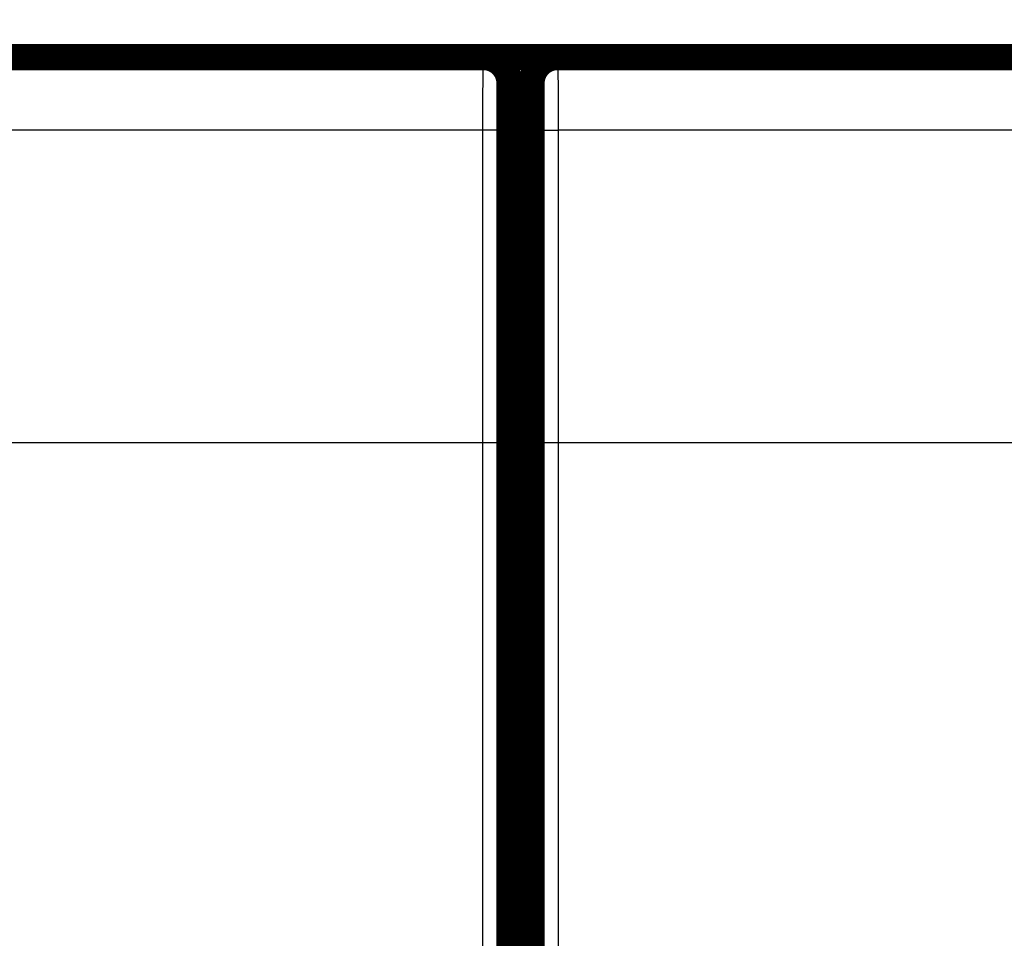
# Model space of a CAD drawing. Extents: x 31 to 1164, y 3 to 645.
# Drawn here: x 359 to 386, y 210 to 235 of the extents above; entities that cross this region are included whole.
import ezdxf

# ---------------------------------------------------------------- set-up
doc = ezdxf.new("R2010")
doc.units = 0
doc.linetypes.add('HIDDENNEW0', pattern=[4.5, 1.5, -1.5, 1.5])
doc.layers.add('MUOTOVIIVAT', color=40, linetype='HIDDENNEW0')
doc.layers.add('TANGVIIVATNONDEF', color=3, linetype='HIDDENNEW0')

msp = doc.modelspace()

# ---------------------------------------------------------------- linework, layer by layer
at = {"color": 3, "linetype": 'CONTINUOUS'}
msp.add_line((31.029176, 223.62406), (507.16654, 223.62406), dxfattribs=at)
at = {"layer": 'MUOTOVIIVAT', "color": 40, "linetype": 'CONTINUOUS', "const_width": 0.7}
for points in [[(309.77137, 233.99389), (371.77072, 233.99389)], [(368.1709, 234.00015), (368.1709, 233.99393)], [(371.2709, 234.00015), (371.2709, 233.99393)], [(371.77072, 233.99389), (371.77072, 233.99389)], [(371.77102, 234.00015), (373.77107, 234.00015)], [(373.77107, 233.99389), (373.77107, 233.99389)], [(373.77137, 233.99389), (435.77072, 233.99389)], [(374.2709, 234.00015), (374.2709, 233.99393)], [(377.3709, 234.00015), (377.3709, 233.99393)], [(372.47105, 203.99389), (372.47105, 233.29389)], [(373.07105, 233.29389), (373.07105, 203.99389)], [(373.07105, 229.00015), (372.47105, 229.00015)]]:
    msp.add_lwpolyline(points, dxfattribs=at)
for points in [[(372.47069, 233.29389, 0.41419126), (371.77072, 233.99391)], [(373.77102, 233.99389, 0.41419126), (373.07107, 233.29389)]]:
    msp.add_lwpolyline(points, format="xyb", dxfattribs=at)
at = {"layer": 'TANGVIIVATNONDEF', "color": 3, "linetype": 'CONTINUOUS'}
for p, q in [((371.75937, 232.02879), (309.78272, 232.02879)), ((371.75561, 207.31886), (371.75937, 232.02879)), ((372.45935, 232.01657), (372.45558, 207.30665)), ((373.08651, 207.30665), (373.08274, 232.01657)), ((435.75937, 232.02879), (373.78272, 232.02879)), ((373.78272, 232.02879), (373.78648, 207.31886))]:
    msp.add_line(p, q, dxfattribs=at)
for points in [[(229.87087, 235.85669, 0), (236.27087, 235.85669)], [(274.97085, 66.148134, -0.000000003), (267.67091, 66.148134)], [(355.27092, 66.148137, -0.000000003), (347.97092, 66.148136)], [(357.88387, 235.85669), (364.27091, 235.85669), (370.61976, 235.85669), (377.07092, 235.85669), (383.67276, 235.85669), (389.87092, 235.8567), (395.47443, 235.8567, 0.000000017), (402.67093, 235.8567, 0.000000031), (413.75517, 235.85671, 0.000000015), (428.27094, 235.85672)], [(371.75938, 232.02878), (371.75939, 232.07313, -0.000031961), (371.7594, 232.11744, -0.000032108), (371.75941, 232.16169, -0.000032126), (371.75944, 232.20587, -0.000032058), (371.75947, 232.24994, -0.000032098), (371.7595, 232.29389, -0.00003219), (371.75954, 232.33769, -0.000032339), (371.75959, 232.38133, -0.000032517), (371.75964, 232.42478, -0.000032765), (371.7597, 232.46802, -0.00003305), (371.75976, 232.51103, -0.000033405), (371.75983, 232.55378, -0.000033803), (371.7599, 232.59626, -0.000034273), (371.75998, 232.63844, -0.000034789), (371.76006, 232.6803, -0.000035393), (371.76015, 232.72182, -0.000036065), (371.76024, 232.76298, -0.000036786), (371.76034, 232.80376, -0.000037525), (371.76045, 232.84413, -0.000038243), (371.76056, 232.88408, -0.000038859), (371.76067, 232.92359, -0.000039618), (371.76079, 232.96264, -0.000040424), (371.76092, 233.00121, -0.000041364), (371.76104, 233.0393, -0.000042342), (371.76118, 233.07687, -0.000043476), (371.76132, 233.11391, -0.000044669), (371.76146, 233.1504, -0.000046037), (371.76161, 233.18633, -0.000047481), (371.76176, 233.22166, -0.000049131), (371.76192, 233.25641, -0.000050882), (371.76208, 233.29052, -0.000052869), (371.76224, 233.324, -0.000054979), (371.76241, 233.35682, -0.000057406), (371.76259, 233.38898, -0.000060042), (371.76276, 233.42042, -0.000062888), (371.76295, 233.45118, -0.000065759), (371.76313, 233.48119, -0.000068904), (371.76332, 233.51049, -0.000072032), (371.76351, 233.53902, -0.00007572), (371.76371, 233.56681, -0.000079658), (371.76391, 233.59382, -0.000084241), (371.76411, 233.62005, -0.000089125), (371.76432, 233.64547, -0.000094843), (371.76453, 233.6701, -0.000101015), (371.76474, 233.6939, -0.000108274), (371.76496, 233.71688, -0.000116189), (371.76517, 233.73899, -0.000125569), (371.7654, 233.76027, -0.000135924), (371.76562, 233.78066, -0.000148315), (371.76585, 233.80018, -0.000162185), (371.76607, 233.8188, -0.000178998), (371.7663, 233.83653, -0.000198164), (371.76654, 233.85332, -0.000221392), (371.76677, 233.8692, -0.000247605), (371.76701, 233.88414, -0.000279067), (371.76725, 233.89815, -0.000313955), (371.76749, 233.91122, -0.000364016), (371.76773, 233.92336, -0.000430422), (371.76798, 233.93453, -0.000494771), (371.76822, 233.94477, -0.000545736), (371.76847, 233.95403, -0.000728017), (371.76872, 233.96237, -0.001106425), (371.76898, 233.96975, -0.001123059), (371.76922, 233.97612, -0.000452484), (371.76944, 233.9814, -0.002235526), (371.76972, 233.98598, -0.008365468), (371.77016, 233.99017, -0.011572441), (371.77074, 233.99393, -0.012917896)], [(373.77141, 233.99393), (373.77166, 233.99341, -0.2158264), (373.7719, 233.99193, -0.02738726), (373.77215, 233.98944, -0.009700244), (373.7724, 233.98598, -0.005028331), (373.77264, 233.98153, -0.003021917), (373.77289, 233.97612, -0.0020477), (373.77314, 233.96972, -0.001462732), (373.77338, 233.96237, -0.001110603), (373.77363, 233.95404, -0.000865138), (373.77387, 233.94477, -0.000700113), (373.77412, 233.93453, -0.000574699), (373.77436, 233.92336, -0.00048459), (373.7746, 233.91122, -0.000412049), (373.77484, 233.89815, -0.000357532), (373.77508, 233.88414, -0.000311958), (373.77532, 233.8692, -0.000276763), (373.77555, 233.85332, -0.000245923), (373.77579, 233.83653, -0.000221136), (373.77602, 233.8188, -0.000198372), (373.77625, 233.80018, -0.000179007), (373.77647, 233.78066, -0.000162137), (373.77669, 233.76027, -0.000148313), (373.77692, 233.73899, -0.000135935), (373.77713, 233.71688, -0.000125569), (373.77735, 233.6939, -0.000116187), (373.77756, 233.6701, -0.000108274), (373.77777, 233.64547, -0.000101015), (373.77798, 233.62005, -0.000094843), (373.77818, 233.59382, -0.000089124), (373.77838, 233.56681, -0.000084241), (373.77858, 233.53902, -0.000079658), (373.77877, 233.51049, -0.00007572), (373.77896, 233.4812, -0.000072032), (373.77914, 233.45118, -0.000068904), (373.77933, 233.42042, -0.000065759), (373.7795, 233.38898, -0.000062888), (373.77968, 233.35682, -0.000060042), (373.77985, 233.324, -0.000057406), (373.78001, 233.29052, -0.000054979), (373.78017, 233.25641, -0.000052869), (373.78033, 233.22166, -0.000050882), (373.78048, 233.18633, -0.000049131), (373.78063, 233.1504, -0.000047481), (373.78077, 233.11391, -0.000046037), (373.78091, 233.07687, -0.000044669), (373.78105, 233.0393, -0.000043477), (373.78117, 233.00121, -0.000042342), (373.7813, 232.96264, -0.000041361), (373.78142, 232.92359, -0.000040425), (373.78153, 232.88408, -0.00003963), (373.78164, 232.84413, -0.000038856), (373.78175, 232.80376, -0.0000382), (373.78185, 232.76298, -0.000037582), (373.78194, 232.72182, -0.00003709), (373.78203, 232.68029, -0.000036457), (373.78211, 232.63844, -0.000035797), (373.78219, 232.59628, -0.000035708), (373.78226, 232.55378, -0.00003614), (373.78233, 232.51094, -0.000034797), (373.78239, 232.46802, -0.00003226), (373.78245, 232.42513, -0.000035544), (373.7825, 232.38133, -0.000042433), (373.78254, 232.3363, -0.000031918), (373.78258, 232.29389, -0.000010437), (373.78261, 232.25545, -0.000045482), (373.78264, 232.20587, -0.000078856), (373.78266, 232.12925, -0.0000384), (373.78268, 232.02878, -0.000020207)], [(372.47073, 233.29384), (372.47047, 233.29352, 0.26386229), (372.47022, 233.29256, 0.043561033), (372.46996, 233.29095, 0.015718036), (372.4697, 233.28871, 0.00816123), (372.46945, 233.28583, 0.004900784), (372.4692, 233.28232, 0.003315133), (372.46894, 233.27816, 0.002362991), (372.46869, 233.27339, 0.001788737), (372.46844, 233.26798, 0.001389219), (372.4682, 233.26196, 0.001120095), (372.46795, 233.2553, 0.000916134), (372.46771, 233.24804, 0.000769075), (372.46746, 233.24015, 0.000651206), (372.46722, 233.23166, 0.000562218), (372.46698, 233.22255, 0.000488155), (372.46675, 233.21284, 0.000430474), (372.46651, 233.20252, 0.000380642), (372.46628, 233.1916, 0.000340593), (372.46605, 233.18008, 0.000304921), (372.46582, 233.16798, 0.000275331), (372.46559, 233.15529, 0.00024944), (372.46537, 233.14203, 0.000228138), (372.46515, 233.1282, 0.00020909), (372.46493, 233.11383, 0.000193157), (372.46471, 233.09889, 0.00017873), (372.4645, 233.08343, 0.000166557), (372.46429, 233.06742, 0.000155392), (372.46409, 233.05089, 0.000145899), (372.46388, 233.03384, 0.000137103), (372.46368, 233.01629, 0.000129592), (372.46349, 232.99823, 0.000122543), (372.46329, 232.97968, 0.000116485), (372.4631, 232.96064, 0.000110813), (372.46292, 232.94113, 0.000106001), (372.46274, 232.92114, 0.000101163), (372.46256, 232.90069, 0.000096747), (372.46239, 232.87979, 0.000092368), (372.46222, 232.85846, 0.000088314), (372.46205, 232.8367, 0.00008458), (372.46189, 232.81452, 0.000081335), (372.46173, 232.79194, 0.000078278), (372.46158, 232.76897, 0.000075584), (372.46143, 232.74562, 0.000073045), (372.46129, 232.7219, 0.000070825), (372.46115, 232.69782, 0.00006872), (372.46102, 232.67341, 0.000066886), (372.46089, 232.64865, 0.00006514), (372.46076, 232.62358, 0.000063632), (372.46064, 232.59819, 0.000062191), (372.46053, 232.57251, 0.000060964), (372.46042, 232.54654, 0.000059778), (372.46032, 232.5203, 0.000058784), (372.46022, 232.4938, 0.000057782), (372.46012, 232.46705, 0.000056898), (372.46003, 232.44005, 0.0000558), (372.45995, 232.41285, 0.00005463), (372.45987, 232.38544, 0.000054344), (372.4598, 232.35782, 0.000054826), (372.45973, 232.32997, 0.000052676), (372.45967, 232.30207, 0.000048742), (372.45961, 232.2742, 0.0000535), (372.45956, 232.24572, 0.000063578), (372.45952, 232.21645, 0.000047814), (372.45948, 232.18889, 0.000015866), (372.45945, 232.1639, 0.000067688), (372.45942, 232.13167, 0.000116773), (372.45939, 232.08187, 0.000056828), (372.45937, 232.01655, 0.000029934)], [(373.08278, 232.01655), (373.08277, 232.04539, 0.000042548), (373.08275, 232.07419, 0.000042548), (373.08273, 232.10295, 0.000042764), (373.0827, 232.13167, 0.0000433), (373.08267, 232.16032, 0.000043821), (373.08263, 232.18889, 0.000044371), (373.08258, 232.21736, 0.00004498), (373.08254, 232.24572, 0.000045712), (373.08248, 232.27397, 0.000046486), (373.08242, 232.30207, 0.000047366), (373.08236, 232.33003, 0.000048303), (373.08229, 232.35782, 0.000049365), (373.08222, 232.38543, 0.000050483), (373.08214, 232.41285, 0.000051727), (373.08206, 232.44005, 0.000053074), (373.08197, 232.46705, 0.000054605), (373.08187, 232.4938, 0.000056104), (373.08177, 232.5203, 0.000057622), (373.08167, 232.54654, 0.000058881), (373.08156, 232.57251, 0.000059785), (373.08145, 232.59819, 0.000060938), (373.08133, 232.62358, 0.000062189), (373.0812, 232.64865, 0.000063639), (373.08107, 232.67341, 0.00006514), (373.08094, 232.69782, 0.000066884), (373.0808, 232.7219, 0.000068719), (373.08066, 232.74562, 0.000070825), (373.08051, 232.76897, 0.000073045), (373.08036, 232.79194, 0.000075583), (373.0802, 232.81452, 0.000078278), (373.08004, 232.8367, 0.000081335), (373.07987, 232.85846, 0.00008458), (373.0797, 232.87979, 0.000088314), (373.07953, 232.90069, 0.000092368), (373.07935, 232.92114, 0.000096747), (373.07917, 232.94113, 0.000101163), (373.07899, 232.96064, 0.000106001), (373.0788, 232.97968, 0.000110813), (373.0786, 232.99823, 0.000116485), (373.07841, 233.01629, 0.000122543), (373.07821, 233.03384, 0.000129592), (373.078, 233.05089, 0.000137103), (373.0778, 233.06742, 0.000145899), (373.07759, 233.08343, 0.000155392), (373.07738, 233.09889, 0.000166557), (373.07716, 233.11383, 0.00017873), (373.07694, 233.1282, 0.000193157), (373.07672, 233.14203, 0.000209089), (373.0765, 233.15529, 0.000228139), (373.07627, 233.16798, 0.000249444), (373.07604, 233.18008, 0.00027533), (373.07581, 233.1916, 0.000304905), (373.07558, 233.20252, 0.000340262), (373.07534, 233.21284, 0.000379529), (373.07511, 233.22255, 0.000426666), (373.07487, 233.23166, 0.000478547), (373.07463, 233.24015, 0.000553364), (373.07439, 233.24804, 0.00065244), (373.07414, 233.2553, 0.000748674), (373.0739, 233.26196, 0.000824626), (373.07366, 233.26797, 0.00109724), (373.07341, 233.27339, 0.001662918), (373.07315, 233.27818, 0.001688003), (373.07291, 233.28232, 0.000684736), (373.07269, 233.28575, 0.003351965), (373.07242, 233.28871, 0.012522143), (373.07198, 233.29142, 0.017272724), (373.07142, 233.29384, 0.019122563)], [(372.45937, 232.01655), (372.45831, 232.01713, 0.18540937), (372.45559, 232.01772, 0.031655068), (372.45114, 232.01832, 0.012332874), (372.44496, 232.01892, 0.0069204), (372.4369, 232.01953, 0.004274059), (372.42699, 232.02013, 0.002940232), (372.41511, 232.02074, 0.002120448), (372.40133, 232.02133, 0.001637356), (372.38555, 232.02193, 0.001287359), (372.36789, 232.02251, 0.001055312), (372.34829, 232.02308, 0.000874269), (372.32687, 232.02363, 0.000746442), (372.30363, 232.02416, 0.00064233), (372.27872, 232.02468, 0.00056544), (372.25217, 232.02516, 0.000499103), (372.22418, 232.02563, 0.000446719), (372.19483, 232.02606, 0.000406738), (372.16425, 232.02647, 0.000377762), (372.13253, 232.02684, 0.000339902), (372.10006, 232.02718, 0.000299354), (372.06703, 232.02749, 0.000303529), (372.0329, 232.02777, 0.000329704), (371.99756, 232.02801, 0.00024661), (371.96406, 232.02821, 0.000104569), (371.93355, 232.02838, 0.000308279), (371.89479, 232.02853, 0.000491378), (371.83594, 232.02866, 0.000244738), (371.75938, 232.02878, 0.000133402)], [(373.08278, 232.01655), (373.08384, 232.01713, -0.18627466), (373.08656, 232.01772, -0.031725546), (373.09101, 232.01832, -0.012350471), (373.09718, 232.01892, -0.006927722), (373.10524, 232.01953, -0.004277603), (373.11515, 232.02013, -0.002942249), (373.12702, 232.02074, -0.00212168), (373.1408, 232.02133, -0.001638184), (373.15657, 232.02193, -0.00128793), (373.17423, 232.02251, -0.001055731), (373.19383, 232.02308, -0.00087458), (373.21524, 232.02363, -0.000746683), (373.23848, 232.02416, -0.000642519), (373.26339, 232.02468, -0.000565592), (373.28993, 232.02516, -0.000499226), (373.31791, 232.02563, -0.000446821), (373.34727, 232.02606, -0.000406823), (373.37784, 232.02647, -0.000377836), (373.40955, 232.02684, -0.000339962), (373.44202, 232.02718, -0.000299404), (373.47504, 232.02749, -0.000303576), (373.50917, 232.02777, -0.00032975), (373.54452, 232.02801, -0.000246641), (373.57801, 232.02821, -0.000104582), (373.60852, 232.02838, -0.000308314), (373.64728, 232.02853, -0.000491425), (373.70612, 232.02866, -0.000244757), (373.78268, 232.02878, -0.000133412)]]:
    msp.add_lwpolyline(points, format="xyb", dxfattribs=at)

doc.saveas('drawing.dxf')
